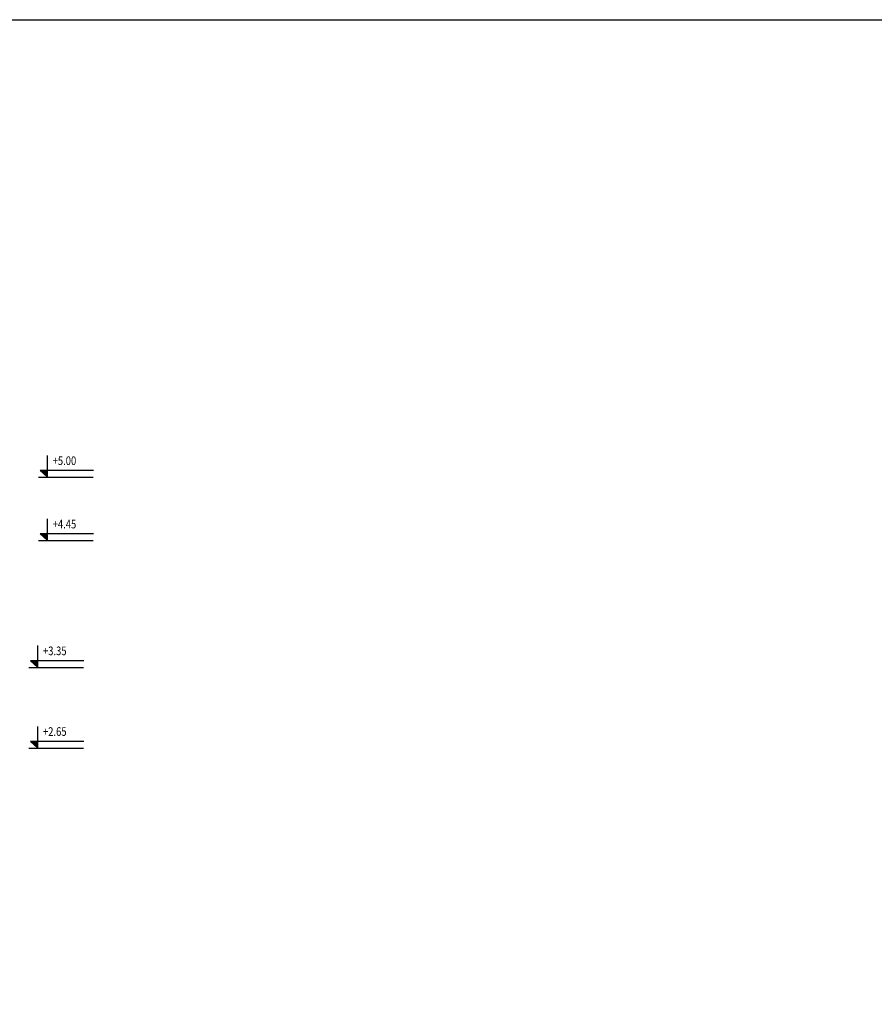
# Model space of a CAD drawing. Units: millimetres. Extents: x 604462 to 746800, y 161732 to 242160.
# Drawn here: x 678114 to 685527, y 233617 to 242160 of the extents above; entities that cross this region are included whole.
import ezdxf
from ezdxf.enums import TextEntityAlignment as Align

# ---------------------------------------------------------------- set-up
doc = ezdxf.new("R2010")
doc.units = ezdxf.units.MM
doc.header["$LTSCALE"] = 2
doc.header["$MEASUREMENT"] = 0
doc.layers.get('0').update_dxf_attribs({"linetype": 'CONTINUOUS'})
doc.layers.add('TEXT', color=4, linetype='CONTINUOUS')
doc.layers.add('TEXT-ENG', color=4, linetype='CONTINUOUS')
doc.styles.add('ROMANS', font='romans.shx', dxfattribs={"width": 0.8})
doc.styles.add('VN_VNI', font='vn_vni.shx', dxfattribs={"width": 0.8})
doc.styles.add('VNROMANS', font='vn_vni.shx', dxfattribs={"width": 0.8})

# ---------------------------------------------------------------- blocks, each defined once
blk = doc.blocks.new('*U12', base_point=(-318887.059, -134575.275))
at = {"layer": 'TEXT'}
for p, q in [((359466.773, 103615.26), (359466.773, 103803.46)), ((359403.973, 103672.86), (359466.773, 103615.26)), ((359867.522, 103672.86), (359403.973, 103672.86)), ((359389.973, 103615.26), (359863.112, 103615.26)), ((359466.773, 103065.26), (359466.773, 103253.46)), ((359403.973, 103122.86), (359466.773, 103065.26)), ((359867.522, 103122.86), (359403.973, 103122.86)), ((359389.973, 103065.26), (359863.112, 103065.26)), ((359382.787, 101965.26), (359382.787, 102153.46)), ((359319.987, 102022.86), (359382.787, 101965.26)), ((359783.535, 102022.86), (359319.987, 102022.86)), ((359305.987, 101965.26), (359779.125, 101965.26)), ((359382.787, 101265.26), (359382.787, 101453.46)), ((359319.987, 101322.86), (359382.787, 101265.26)), ((359783.535, 101322.86), (359319.987, 101322.86)), ((359305.987, 101265.26), (359779.125, 101265.26))]:
    blk.add_line(p, q, dxfattribs=at)
blk.add_lwpolyline([(339557.457, 107584.712), (374054.034, 107584.712), (374054.034, 90498.481), (339557.457, 90498.481)], close=True, dxfattribs=at)
for points in [[(359466.773, 103615.26), (359403.973, 103672.86), (359466.773, 103672.86)], [(359466.773, 103065.26), (359403.973, 103122.86), (359466.773, 103122.86)], [(359382.787, 101965.26), (359319.987, 102022.86), (359382.787, 102022.86)], [(359382.787, 101265.26), (359319.987, 101322.86), (359382.787, 101322.86)]]:
    blk.add_solid(points, dxfattribs=at)
at = {"layer": 'TEXT', "style": 'VNROMANS', "width": 0.8}
for s, p in [('+5.00', (359512.757, 103720.711)), ('+4.45', (359512.757, 103170.711)), ('+3.35', (359428.771, 102070.711)), ('+2.65', (359428.771, 101370.711))]:
    blk.add_text(s, height=75, dxfattribs=at).set_placement(p)
at = {"layer": 'TEXT', "style": 'VN_VNI', "width": 0.8}
for tag, p in [('300', (312544.392, 95969.616)), ('2000', (313039.955, 95951.682)), ('270', (312553.544, 95390.436)), ('3245', (313049.106, 95368.413)), ('1235', (313070.163, 94777.097)), ('3300', (312488.748, 94750.96))]:
    blk.add_attdef(tag, p, '', height=75, dxfattribs=at)
at = {"layer": 'TEXT', "style": 'ROMANS', "width": 0.75}
for tag, height, p in [('410', 75, (312775.841, 94243.301)), ('650', 75, (313712.947, 94243.301)), ('275', 15.128, (421906.689, 40440.36))]:
    blk.add_attdef(tag, text='', height=height, dxfattribs=at).set_placement(p, align=Align.MIDDLE_RIGHT)
blk.add_attdef('1520', text='', height=15.128, dxfattribs=at).set_placement((422005.801, 40440.93), align=Align.MIDDLE)
blk = doc.blocks.new('q')
at = {"layer": 'TEXT'}
for p, q in [((-26994.616, 76459.009), (-26994.616, 76647.208)), ((-27057.416, 76516.609), (-26994.616, 76459.009)), ((-26593.867, 76516.609), (-27057.416, 76516.609)), ((-27071.416, 76459.009), (-26598.277, 76459.009)), ((-26994.616, 75909.009), (-26994.616, 76097.208)), ((-27057.416, 75966.609), (-26994.616, 75909.009)), ((-26593.867, 75966.609), (-27057.416, 75966.609)), ((-27071.416, 75909.009), (-26598.277, 75909.009)), ((-27078.602, 74809.009), (-27078.602, 74997.208)), ((-27141.402, 74866.609), (-27078.602, 74809.009)), ((-26677.854, 74866.609), (-27141.402, 74866.609)), ((-27155.402, 74809.009), (-26682.264, 74809.009)), ((-27078.602, 74109.009), (-27078.602, 74297.208)), ((-27141.402, 74166.609), (-27078.602, 74109.009)), ((-26677.854, 74166.609), (-27141.402, 74166.609)), ((-27155.402, 74109.009), (-26682.264, 74109.009))]:
    blk.add_line(p, q, dxfattribs=at)
blk.add_lwpolyline([(-46903.932, 80428.461), (-12407.355, 80428.461), (-12407.355, 63342.229), (-46903.932, 63342.229)], close=True, dxfattribs=at)
for points in [[(-26994.616, 76459.009), (-27057.416, 76516.609), (-26994.616, 76516.609)], [(-26994.616, 75909.009), (-27057.416, 75966.609), (-26994.616, 75966.609)], [(-27078.602, 74809.009), (-27141.402, 74866.609), (-27078.602, 74866.609)], [(-27078.602, 74109.009), (-27141.402, 74166.609), (-27078.602, 74166.609)]]:
    blk.add_solid(points, dxfattribs=at)
at = {"layer": 'TEXT', "style": 'VNROMANS', "width": 0.8}
for s, p in [('+5.00', (-26948.632, 76564.46)), ('+4.45', (-26948.632, 76014.46)), ('+3.35', (-27032.618, 74914.46)), ('+2.65', (-27032.618, 74214.46))]:
    blk.add_text(s, height=75, dxfattribs=at).set_placement(p)
at = {"layer": 'TEXT', "style": 'VN_VNI', "width": 0.8}
for tag, p in [('300', (-73916.997, 68813.365)), ('2000', (-73421.434, 68795.431)), ('270', (-73907.846, 68234.185)), ('3245', (-73412.283, 68212.162)), ('3300', (-73972.641, 67594.708)), ('1235', (-73391.226, 67620.846))]:
    blk.add_attdef(tag, p, '', height=75, dxfattribs=at)
at = {"layer": 'TEXT', "style": 'ROMANS', "width": 0.75}
for tag, height, p in [('410', 75, (-73685.548, 67087.05)), ('650', 75, (-72748.442, 67087.05)), ('275', 15.128, (35445.3, 13284.109))]:
    blk.add_attdef(tag, text='', height=height, dxfattribs=at).set_placement(p, align=Align.MIDDLE_RIGHT)
blk.add_attdef('1520', text='', height=15.128, dxfattribs=at).set_placement((35544.412, 13284.679), align=Align.MIDDLE)

msp = doc.modelspace()

# ---------------------------------------------------------------- block references
msp.add_blockref('*U12', (0, 0))
at = {"layer": 'TEXT-ENG'}
msp.add_blockref('q', (705348.4, 161731.5), dxfattribs=at)

doc.saveas('drawing.dxf')
